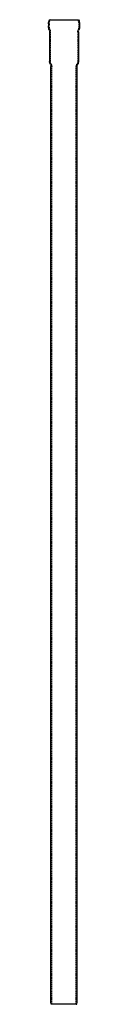
# Model space of a CAD drawing. Extents: x 262 to 325, y 0 to 2000.
import ezdxf

# ---------------------------------------------------------------- set-up
doc = ezdxf.new("R2010")
doc.units = 0
doc.header["$LTSCALE"] = 10
doc.linetypes.add('VERDECKT', pattern=[0.375, 0.25, -0.125])
doc.layers.get('0').update_dxf_attribs({"linetype": 'CONTINUOUS'})

# ---------------------------------------------------------------- blocks, each defined once
blk = doc.blocks.new('A$C095BCF2E')
at = {"color": 3, "linetype": 'CONTINUOUS', "extrusion": (0, 1, -2e-16)}
for p, q in [((-29.6, 2000), (29.6, 2000)), ((-31.5, 1991.6), (-31.5, 1987.2)), ((31.5, 1991.6), (31.5, 1987.2)), ((-29.5, 1975.5), (-29.5, 1915.4)), ((29.5, 1975.5), (29.5, 1915.4)), ((-26.5, 5.3), (-26.5, 1904.9)), ((26.5, 5.3), (26.5, 1904.9)), ((-26.1, 0), (-26.5, 4.7)), ((26.1, 0), (-26.1, 0)), ((26.1, 0), (26.5, 4.7))]:
    blk.add_line(p, q, dxfattribs=at)
at = {"color": 1, "linetype": 'VERDECKT', "extrusion": (0, 1, -2e-16)}
for p, q in [((-28.3, 1999.4), (-29.6, 2000)), ((28.3, 1999.4), (29.6, 2000)), ((-30, 1991.6), (-30, 1987.2)), ((-28.3, 1999.4), (28.3, 1999.4)), ((30, 1991.6), (30, 1987.2)), ((-28, 1975.5), (-28, 1915.4)), ((28, 1975.5), (28, 1915.4)), ((-25, 5.3), (-25, 1904.9)), ((25, 5.3), (25, 1904.9)), ((-24.6, 0.1), (-26.1, 0)), ((-24.6, 0.1), (-25, 4.8)), ((24.6, 0.1), (-24.6, 0.1)), ((24.6, 0.1), (25, 4.8)), ((24.6, 0.1), (26.1, 0))]:
    blk.add_line(p, q, dxfattribs=at)
at = {"color": 3, "linetype": 'CONTINUOUS', "extrusion": (0, -2e-16, -1)}
for centre, radius, start, end in [((12, 1991.6), 19.5, 0, 25.4594), ((6.5, 1987.2), 25, 340.5369, 0.0918), ((-12, 1991.6), 19.5, 154.5406, 180), ((-6.5, 1987.2), 25, 179.9082, 199.4631), ((39.5, 1975.5), 10, 160.5369, 180), ((-39.5, 1975.5), 10, 360, 19.4631), ((17.5, 1915.4), 12, 328.2117, 0), ((34.5, 1904.9), 8, 148.2117, 180), ((-34.5, 1904.9), 8, 0, 31.7883), ((-17.5, 1915.4), 12, 180, 211.7883), ((20, 5.3), 6.5, 355, 360), ((-20, 5.3), 6.5, 180, 185)]:
    blk.add_arc(centre, radius, start, end, dxfattribs=at)
at = {"color": 1, "linetype": 'VERDECKT', "extrusion": (0, -2e-16, -1)}
for centre, radius, start, end in [((12, 1991.6), 18, 0, 25.4594), ((6.5, 1987.2), 23.5, 340.5369, 0.0946), ((-12, 1991.6), 18, 154.5406, 180), ((-6.5, 1987.2), 23.5, 179.9054, 199.4631), ((39.5, 1975.5), 11.5, 160.5369, 180), ((-39.5, 1975.5), 11.5, 360, 19.4631), ((17.5, 1915.4), 10.5, 328.2117, 0), ((34.5, 1904.9), 9.5, 148.2117, 180), ((-34.5, 1904.9), 9.5, 0, 31.7883), ((-17.5, 1915.4), 10.5, 180, 211.7883), ((20, 5.3), 5, 355, 0), ((-20, 5.3), 5, 180, 185)]:
    blk.add_arc(centre, radius, start, end, dxfattribs=at)

msp = doc.modelspace()

# ---------------------------------------------------------------- block references
msp.add_blockref('A$C095BCF2E', (293.7, 0, 1403.3))

doc.saveas('drawing.dxf')
